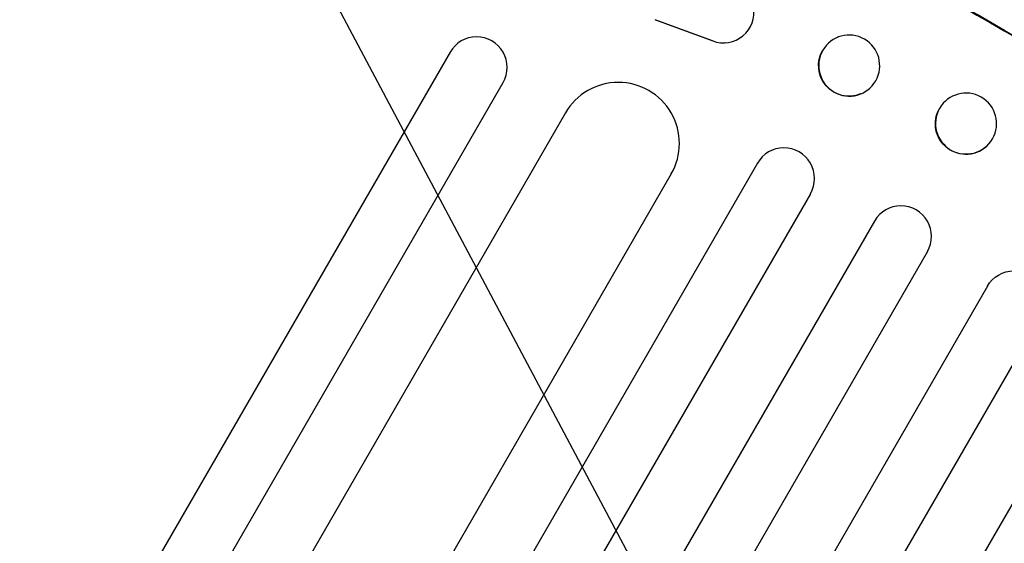
# Model space of a CAD drawing. Units: millimetres. Extents: x -3351 to 4362, y -3912 to 3527.
# Drawn here: x 1813 to 2054, y 1723 to 1852 of the extents above; entities that cross this region are included whole.
import ezdxf

# ---------------------------------------------------------------- set-up
doc = ezdxf.new("R2010")
doc.units = ezdxf.units.MM
doc.header["$LTSCALE"] = 20
doc.linetypes.add('HIDDEN', pattern=[9.525, 6.35, -3.175])
doc.layers.add('2d', color=230, linetype='Continuous')
doc.layers.add('AS-Free_Space_Hatch', color=31, linetype='HIDDEN')

msp = doc.modelspace()

# ---------------------------------------------------------------- hatches: boundary and pattern name
at = {"layer": 'AS-Free_Space_Hatch'}
h = msp.add_hatch(dxfattribs=at)
h.set_pattern_fill('ANSI31', color=256, scale=100, angle=73)
h.paths.add_polyline_path([(3377.12, 1269.25, 0.414214), (3011.1, 2635.28), (2650.75, 2843.33, 0.414214), (1284.72, 2477.3), (363.86, 882.31, 0.119596), (231.01, 429.77, 0.060668), (-9, 459), (-1851.02, 459, 0.414214), (-2851.02, -541, 0.414214), (-1851.02, -1541), (-9, -1541, 0.387748), (986.84, -632.07), (1090.23, -691.76, 0.414214), (2456.26, -325.73)])

# ---------------------------------------------------------------- linework, layer by layer
at = {"layer": '2d'}
for p, q in [((1982.75, 1846.54), (1968.7, 1851.72)), ((1968.78, 1851.73), (1982.85, 1846.54)), ((2013.57, 1847.44), (2013.5, 1847.41)), ((1985.98, 1846.08), (1985.89, 1846.07)), ((1918.35, 1843.78), (1836.21, 1701.5)), ((1849.2, 1694), (1931.34, 1836.28)), ((2019.18, 1833.51), (2019.11, 1833.48)), ((2039.73, 1831.49), (2039.69, 1831.45)), ((1946.68, 1828.85), (1248.87, 620.2)), ((2050.4, 1820.95), (2050.36, 1820.91)), ((1993.83, 1816.51), (1285.57, 589.78)), ((1972.66, 1813.85), (1274.11, 603.92)), ((2006.82, 1809.01), (1298.36, 581.93)), ((2022.57, 1802.3), (1312.93, 573.16)), ((2035.56, 1794.8), (1325.86, 565.55)), ((2050.29, 1786.3), (1340.58, 557.05)), ((2063.28, 1778.8), (1353.64, 549.66)), ((2076.97, 1768.51), (1368.51, 541.43))]:
    msp.add_line(p, q, dxfattribs=at)
for centre, major_axis, ratio, start_param, end_param in [((2099.89, 1889.22), (952.63, -550), 0.052336, -1.683074, -1.458518), ((1985.49, 1853.57), (0.49, -7.5), 0.995431, -0.425825, 2.725843), ((1924.85, 1840.03), (6.5, -3.75), 0.99863, 0, 3.141593), ((2016.37, 1840.47), (2.8, -6.96), 0.997494, -2.475789, 3.807396), ((1959.67, 1821.35), (12.99, -7.5), 0.99863, 0, 3.141593), ((2045.06, 1826.22), (-5.34, 5.27), 0.99834, 0.25579, 6.538975), ((2000.32, 1812.76), (6.5, -3.75), 0.99863, 0, 3.141593), ((2029.07, 1798.55), (6.5, -3.75), 0.99863, 0, 3.141593)]:
    msp.add_ellipse(centre, major_axis=major_axis, ratio=ratio, start_param=start_param, end_param=end_param, dxfattribs=at)
at = {"layer": '2d', "extrusion": (0, 0, -1)}
for centre, major_axis, ratio, start_param, end_param in [((2099.89, 1889.22), (-950.9, 549), 0.052336, -1.68328, -1.458313), ((2016.31, 1840.45), (2.8, -6.96), 0.997494, 0, 2.475789), ((2016.31, 1840.45), (-2.8, 6.96), 0.997494, -0.665805, -0.66561), ((2045.02, 1826.18), (5.34, -5.27), 0.99834, 0, 2.885803), ((2045.02, 1826.18), (-5.34, 5.27), 0.99834, -0.25579, -0.25317), ((2056.78, 1782.55), (-6.5, 3.75), 0.99863, 0, 3.141593)]:
    msp.add_ellipse(centre, major_axis=major_axis, ratio=ratio, start_param=start_param, end_param=end_param, dxfattribs=at)

doc.saveas('drawing.dxf')
